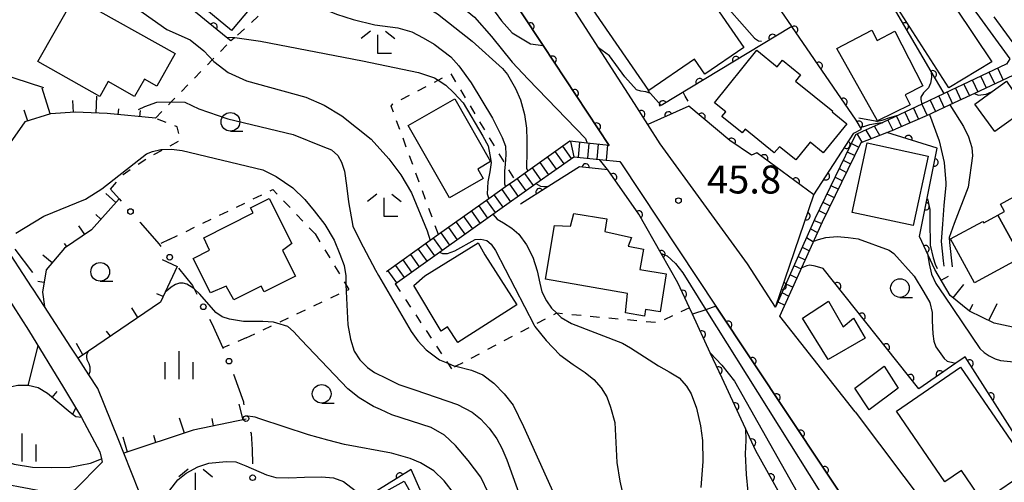
# Model space of a CAD drawing. Extents: x -20000 to -18000, y 100499 to 102001.
# Drawn here: x -18993 to -18861, y 101165 to 101227 of the extents above; entities that cross this region are included whole.
import ezdxf

# ---------------------------------------------------------------- set-up
doc = ezdxf.new("R2010")
doc.units = 0
doc.linetypes.add('I', pattern=[2.5, 1.25, -1.25])
for name, color, linetype in [('2101000', 3, 'Continuous'), ('2214000', 3, 'Continuous'), ('2214990', 3, 'Continuous'), ('3001000', 3, 'Continuous'), ('3002000', 6, 'Continuous'), ('6101110', 2, 'Continuous'), ('6101990', 2, 'Continuous'), ('6110000', 4, 'Continuous'), ('6110110', 4, 'Continuous'), ('6110120', 2, 'Continuous'), ('6130000', 4, 'Continuous'), ('6130990', 4, 'Continuous'), ('6301000', 2, 'I'), ('6331000', 2, 'Continuous'), ('6333000', 2, 'Continuous'), ('6334000', 2, 'Continuous'), ('6336000', 2, 'Continuous'), ('7101000', 4, 'Continuous'), ('7102000', 2, 'Continuous'), ('7312000', 4, 'Continuous')]:
    doc.layers.add(name, color=color, linetype=linetype)
doc.layers.get('0').off()
doc.styles.add('ROMANS', font='romans')

# ---------------------------------------------------------------- blocks, each defined once
blk = doc.blocks.new('633100')
at = {"layer": '6331000'}
blk.add_lwpolyline([(0, -0.5), (0.67, -0.5)], dxfattribs=at)
blk.add_circle((0, 0), 0.5, dxfattribs=at)
blk = doc.blocks.new('633300')
at = {"layer": '6333000'}
for points in [[(-0.4, 0.6), (-0.9, 0.2)], [(0.4, 0.6), (0.9, 0.2)], [(0.72, -0.6), (0, -0.6), (0, 0.4)]]:
    blk.add_lwpolyline(points, dxfattribs=at)
blk = doc.blocks.new('633400')
at = {"layer": '6334000'}
for points in [[(0, -0.75), (0, 0.75)], [(-0.75, -0.75), (-0.75, 0.15)], [(0.75, -0.75), (0.75, 0.15)]]:
    blk.add_lwpolyline(points, dxfattribs=at)
blk = doc.blocks.new('633600')
at = {"layer": '6336000'}
for points in [[(-0.4, 0.6), (-0.9, 0.2)], [(0.4, 0.6), (0.9, 0.2)], [(0, -0.6), (0, 0.4)]]:
    blk.add_lwpolyline(points, dxfattribs=at)
blk = doc.blocks.new('731200')
at = {"layer": '7312000'}
blk.add_circle((0, 0), 0.15, dxfattribs=at)
blk = doc.blocks.new('M07')
blk.add_arc((0, 0), 0.5, 180, 0)

msp = doc.modelspace()

# ---------------------------------------------------------------- linework, layer by layer
at = {"layer": '2101000', "flags": 128}
for points in [[(-18895.74, 101194.73), (-18907.42, 101210.82), (-18909.07, 101213.39), (-18910.88, 101216.2), (-18924.79, 101237.89), (-18929.79, 101245.67), (-18931.38, 101248.14), (-18934.25, 101252.62), (-18935.46, 101254.51), (-18936.24, 101255.62), (-18939.1, 101259.67), (-18943.13, 101265.39), (-18948.8, 101273.44), (-18952.29, 101278.39), (-18956.26, 101283.24), (-18963.04, 101289.88), (-18963.3, 101290.14), (-18970, 101295.73), (-18970.47, 101296.12), (-18988.92, 101311.51), (-18991.8, 101314.56), (-18992.07, 101314.98)], [(-18949.77, 101265.09), (-18938.72, 101247.67), (-18938.04, 101246.6), (-18923.11, 101223.99), (-18914.27, 101210.61)], [(-18824.49, 101251.7), (-18828.48, 101245.22), (-18831.82, 101239.79), (-18836.94, 101231.81), (-18837.39, 101231.11), (-18838.65, 101228.43), (-18838.86, 101228.18), (-18843.79, 101222.2), (-18845.76, 101220.92), (-18847.42, 101220.21), (-18849.36, 101219.97), (-18852.18, 101220.34), (-18852.51, 101220.32), (-18853.82, 101220.23), (-18854.7, 101220.7), (-18858.11, 101221.54), (-18862.69, 101227.82)], [(-18869.24, 101234.09), (-18860.62, 101222.2), (-18861.07, 101221.49)], [(-18912.85, 101208.45), (-18912.62, 101208.12), (-18899.97, 101189.05), (-18880.62, 101159.88)], [(-19000, 101163.06), (-18977.54, 101159.88), (-18977.23, 101164.2), (-18979.28, 101169.34), (-18980.04, 101171.26), (-18982.73, 101178.01), (-18983.94, 101179.86), (-18985.39, 101182.09), (-18986.36, 101183.57), (-18989.9, 101189), (-18991.42, 101191.33), (-18991.63, 101191.65), (-18995.52, 101197.62), (-19000, 101204.49)], [(-19000, 101198.49), (-18999.32, 101197.41), (-18994.07, 101189.08), (-18992.02, 101185.84), (-18987.33, 101178.18), (-18984.93, 101174.12), (-18982.46, 101169.53), (-18982.26, 101168.58), (-18982.17, 101168.14), (-18985.87, 101164.4), (-18987.68, 101163.79), (-19000, 101166.1)], [(-18892.01, 101188.93), (-18895.74, 101194.73)], [(-18881.34, 101174.89), (-18891.39, 101187.73)], [(-18881.34, 101174.89), (-18865.04, 101153.24), (-18858.73, 101145.44)]]:
    msp.add_lwpolyline(points, dxfattribs=at)
at = {"layer": '2214000', "flags": 128}
for points in [[(-18861.07, 101221.49), (-18861.09, 101221.47), (-18869.41, 101217.54), (-18872.4, 101216.12), (-18877.53, 101213.7)], [(-18860.2, 101219.97), (-18865.33, 101217.57), (-18868.65, 101216.02), (-18871.09, 101214.88), (-18871.37, 101214.76), (-18875.91, 101212.77)], [(-18877.53, 101213.7), (-18880.24, 101212.49), (-18881.27, 101212.02), (-18886.72, 101200.78)], [(-18885.7, 101200.37), (-18880.53, 101211.01), (-18877.06, 101212.33), (-18875.91, 101212.77)], [(-18914.27, 101210.61), (-18917.2, 101210.91), (-18919.55, 101211.15), (-18925.15, 101207.16), (-18926.9, 101205.92), (-18928.13, 101205.04), (-18930.4, 101203.43), (-18937.12, 101198.65), (-18938.25, 101197.84), (-18944.1, 101193.68)], [(-18942.94, 101192.05), (-18936.97, 101196.3), (-18929.84, 101201.37), (-18924.07, 101205.48), (-18919.01, 101209.08), (-18915.56, 101208.73), (-18912.85, 101208.45)], [(-18886.72, 101200.78), (-18892.01, 101188.93)], [(-18891.39, 101187.73), (-18885.7, 101200.37)]]:
    msp.add_lwpolyline(points, dxfattribs=at)
at = {"layer": '2214990', "flags": 128}
for points in [[(-18863.36, 101220.39), (-18862.63, 101218.83)], [(-18862.23, 101220.93), (-18861.49, 101219.36)], [(-18865.62, 101219.32), (-18864.89, 101217.77)], [(-18864.49, 101219.86), (-18863.76, 101218.3)], [(-18869.01, 101217.72), (-18868.29, 101216.19)], [(-18867.88, 101218.26), (-18867.16, 101216.72)], [(-18866.75, 101218.79), (-18866.02, 101217.25)], [(-18871.27, 101216.66), (-18870.55, 101215.13)], [(-18870.14, 101217.19), (-18869.42, 101215.66)], [(-18874.67, 101215.05), (-18873.98, 101213.61)], [(-18873.53, 101215.59), (-18872.84, 101214.11)], [(-18872.4, 101216.12), (-18871.69, 101214.61)], [(-18876.93, 101213.99), (-18876.28, 101212.63)], [(-18875.8, 101214.52), (-18875.13, 101213.11)], [(-18879.9, 101212.64), (-18879.23, 101211.51)], [(-18878.75, 101213.15), (-18878.05, 101211.96)], [(-18919.46, 101211.14), (-18919.01, 101209.08)], [(-18881.04, 101212.13), (-18880.41, 101211.05)], [(-18921.51, 101209.75), (-18920.35, 101208.12)], [(-18920.5, 101210.48), (-18919.34, 101208.85)], [(-18918.22, 101211.01), (-18918.42, 101209.02)], [(-18916.97, 101210.88), (-18917.18, 101208.89)], [(-18915.73, 101210.76), (-18915.93, 101208.77)], [(-18914.49, 101210.63), (-18914.69, 101208.64)], [(-18882.38, 101209.74), (-18881.39, 101209.24)], [(-18881.83, 101210.86), (-18880.84, 101210.36)], [(-18922.53, 101209.03), (-18921.37, 101207.4)], [(-18882.92, 101208.61), (-18881.93, 101208.12)], [(-18924.57, 101207.58), (-18923.41, 101205.95)], [(-18923.55, 101208.3), (-18922.39, 101206.67)], [(-18883.47, 101207.49), (-18882.48, 101206.99)], [(-18926.61, 101206.13), (-18925.45, 101204.5)], [(-18925.59, 101206.85), (-18924.43, 101205.22)], [(-18884.01, 101206.36), (-18883.02, 101205.87)], [(-18928.64, 101204.68), (-18927.48, 101203.05)], [(-18927.62, 101205.4), (-18926.47, 101203.77)], [(-18884.56, 101205.24), (-18883.57, 101204.74)], [(-18930.68, 101203.23), (-18929.52, 101201.6)], [(-18929.66, 101203.95), (-18928.5, 101202.32)], [(-18885.1, 101204.11), (-18884.12, 101203.62)], [(-18931.7, 101202.5), (-18930.54, 101200.87)], [(-18886.19, 101201.86), (-18885.21, 101201.37)], [(-18885.65, 101202.99), (-18884.66, 101202.49)], [(-18933.73, 101201.05), (-18932.58, 101199.42)], [(-18932.72, 101201.78), (-18931.56, 101200.15)], [(-18886.82, 101200.56), (-18885.8, 101200.14)], [(-18935.77, 101199.6), (-18934.61, 101197.97)], [(-18934.75, 101200.33), (-18933.59, 101198.7)], [(-18887.32, 101199.42), (-18886.35, 101198.92)], [(-18937.81, 101198.15), (-18936.65, 101196.52)], [(-18936.79, 101198.88), (-18935.63, 101197.25)], [(-18887.83, 101198.28), (-18886.9, 101197.7)], [(-18939.85, 101196.7), (-18938.69, 101195.07)], [(-18938.83, 101197.43), (-18937.67, 101195.8)], [(-18888.42, 101196.97), (-18887.45, 101196.49)], [(-18941.88, 101195.25), (-18940.72, 101193.62)], [(-18940.86, 101195.98), (-18939.7, 101194.35)], [(-18888.97, 101195.73), (-18888, 101195.27)], [(-18942.9, 101194.53), (-18941.74, 101192.9)], [(-18889.52, 101194.51), (-18888.54, 101194.05)], [(-18943.92, 101193.8), (-18942.76, 101192.17)], [(-18890.06, 101193.29), (-18889.09, 101192.83)], [(-18890.61, 101192.06), (-18889.64, 101191.62)], [(-18891.13, 101190.9), (-18890.19, 101190.4)], [(-18891.68, 101189.65), (-18890.74, 101189.18)]]:
    msp.add_lwpolyline(points, dxfattribs=at)
at = {"layer": '3001000', "flags": 128}
for points in [[(-18970.23, 101238.7), (-18968.92, 101237.44), (-18967.65, 101238.83), (-18959.67, 101232.22), (-18964.84, 101225.99), (-18974.28, 101233.81), (-18970.23, 101238.7)], [(-18869.04, 101233.17), (-18866.79, 101229.65), (-18867.82, 101228.99), (-18863.04, 101221.82), (-18868.79, 101218.31), (-18875.61, 101228.97), (-18869.04, 101233.17)], [(-18985.86, 101230.52), (-18985.22, 101230.13), (-18972.39, 101222.94), (-18974.84, 101218.55), (-18976.51, 101219.49), (-18977.83, 101217.17), (-18981.36, 101219.16), (-18982.5, 101217.15), (-18990.78, 101221.83), (-18985.86, 101230.52)], [(-18878.39, 101224.68), (-18876.02, 101225.9), (-18872.26, 101218.6), (-18874.64, 101217.38), (-18873.95, 101216.05), (-18878.31, 101213.9), (-18883.79, 101223.61), (-18879.09, 101226.03), (-18878.39, 101224.68)], [(-18898.66, 101215.11), (-18900.15, 101216.31), (-18894.47, 101223.35), (-18891.75, 101221.15), (-18891.04, 101222.03), (-18888.63, 101220.08), (-18889.32, 101219.23), (-18884.33, 101215.2), (-18884.42, 101215.09), (-18882.44, 101213.49), (-18885.59, 101209.6), (-18887.36, 101211.03), (-18889.28, 101208.66), (-18891.47, 101210.43), (-18892.15, 101209.59), (-18896.07, 101212.76), (-18896.47, 101212.27), (-18899.18, 101214.46), (-18898.66, 101215.11)], [(-18862.98, 101217.81), (-18861.07, 101219.2), (-18860.38, 101218.25), (-18858.39, 101215.52), (-18862.62, 101212.45), (-18865.3, 101216.13), (-18862.98, 101217.81)], [(-18941.2, 101213.26), (-18934.94, 101216.83), (-18930.14, 101208.43), (-18931.87, 101207.44), (-18931.14, 101206.17), (-18935.67, 101203.58), (-18941.2, 101213.26)], [(-18879.7, 101210.93), (-18871.54, 101209.18), (-18873.54, 101199.86), (-18881.71, 101201.61), (-18879.7, 101210.93)], [(-18854.78, 101204.63), (-18848.35, 101208.14), (-18844.04, 101200.24), (-18846.84, 101198.71), (-18846.33, 101197.78), (-18850.89, 101195.29), (-18851.28, 101196), (-18857.48, 101192.61), (-18859.1, 101195.57), (-18862.2, 101201.25), (-18861.31, 101201.73), (-18861.87, 101202.75), (-18855.62, 101206.17), (-18854.78, 101204.63)], [(-18956.75, 101197.45), (-18958.02, 101196.5), (-18956.29, 101193.06), (-18960.48, 101190.96), (-18960.87, 101191.74), (-18964.55, 101189.89), (-18965.57, 101191.73), (-18967.64, 101190.85), (-18969.96, 101195.47), (-18967.78, 101196.56), (-18968.53, 101198.21), (-18961.96, 101201.58), (-18962.31, 101202.23), (-18959.79, 101203.49), (-18956.75, 101197.45)], [(-18912.06, 101188.15), (-18911.83, 101190.75), (-18922.78, 101192.66), (-18921.61, 101199.87), (-18919.44, 101199.8), (-18919.02, 101201.5), (-18914.56, 101200.78), (-18914.87, 101199.08), (-18911.28, 101198.27), (-18911.71, 101197.08), (-18909.65, 101196.71), (-18910.18, 101193.97), (-18906.63, 101193.4), (-18907.46, 101188.29), (-18909.41, 101188.6), (-18909.55, 101187.74), (-18912.06, 101188.15)], [(-18862.2, 101201.25), (-18859.1, 101195.57), (-18865.33, 101192.18), (-18868.54, 101198.07), (-18864.23, 101200.42), (-18864.11, 101200.21), (-18862.2, 101201.25)], [(-18931.82, 101197.54), (-18930.94, 101195.93), (-18926.65, 101189.22), (-18934.55, 101184.17), (-18935.9, 101186.29), (-18936.77, 101185.73), (-18940.43, 101191.85), (-18938.95, 101193.12), (-18931.82, 101197.54)], [(-18888.37, 101187.46), (-18884.9, 101189.72), (-18882.95, 101186.3), (-18881.54, 101187.47), (-18879.99, 101184.75), (-18884.96, 101181.91), (-18888.37, 101187.46)], [(-18875.57, 101178.07), (-18879.45, 101175.16), (-18881.38, 101178.08), (-18877.44, 101181.04), (-18875.57, 101178.07)], [(-18869.3, 101165.51), (-18875.81, 101175), (-18867.21, 101180.89), (-18857.82, 101167.22), (-18864.21, 101162.83), (-18867.09, 101167.02), (-18869.3, 101165.51)], [(-18953.11, 101159.27), (-18941.71, 101165.62), (-18939.49, 101161.65), (-18938.93, 101161.95), (-18936.91, 101158.32), (-18937.94, 101157.75), (-18936, 101154.26), (-18944.42, 101150.7), (-18945.18, 101152.35), (-18948.29, 101150.61), (-18953.11, 101159.27)]]:
    msp.add_lwpolyline(points, close=True, dxfattribs=at)
at = {"layer": '3002000', "flags": 128}
msp.add_lwpolyline([(-18914.56, 101243.8), (-18904.21, 101228.74), (-18901.14, 101230.85), (-18896.25, 101223.73), (-18901.45, 101220.16), (-18902.82, 101222.15), (-18908.95, 101217.94), (-18923.47, 101239.06), (-18916.23, 101244.03), (-18915.2, 101244.74), (-18914.56, 101243.8)], close=True, dxfattribs=at)
at = {"layer": '6101110', "flags": 128}
for points in [[(-18975.04, 101214.24), (-18981.5, 101214.86), (-18985.79, 101215.04), (-18989.09, 101214.84), (-18992.5, 101213.75), (-18994.49, 101210.95), (-18995.8, 101208), (-18995.84, 101203.79), (-18995.52, 101197.62)], [(-18979.89, 101203.45), (-18983.6, 101199.28), (-18987.2, 101196.84), (-18989.67, 101193.91), (-18990.17, 101190.94), (-18989.9, 101189)], [(-18972.12, 101194.39), (-18973.74, 101190.94), (-18974.37, 101189.58), (-18984, 101183.04), (-18985.39, 101182.09)], [(-18844.79, 101180.6), (-18846.41, 101179.6), (-18852.92, 101183.29), (-18857.71, 101185.7), (-18862.71, 101186.78), (-18866.02, 101188.4), (-18868.59, 101190.5), (-18870.64, 101193.99)], [(-18984.93, 101174.12), (-18985.69, 101174.21), (-18986.47, 101174.83), (-18989.47, 101177.34), (-18990.74, 101178.12), (-18992.06, 101178.45), (-18993.46, 101178.45), (-18995.15, 101178.08), (-18996.79, 101177.38), (-19000, 101174.9)], [(-18962.9, 101173.92), (-18969.98, 101172.44), (-18979.28, 101169.34)]]:
    msp.add_lwpolyline(points, dxfattribs=at)
at = {"layer": '6101990', "flags": 128}
for points in [[(-18989.13, 101214.83), (-18990.22, 101218.26)], [(-18986.01, 101215.03), (-18986.11, 101216.62)], [(-18982.97, 101214.92), (-18982.87, 101217.19)], [(-18992.13, 101213.86), (-18992.6, 101215.33)], [(-18980.01, 101214.72), (-18979.93, 101215.5)], [(-18977.11, 101214.44), (-18977.03, 101215.29)], [(-18980.34, 101202.94), (-18981.69, 101204.14)], [(-18982.33, 101200.71), (-18983.03, 101201.34)], [(-18984.48, 101198.68), (-18985.27, 101199.84)], [(-18986.91, 101197.04), (-18987.22, 101197.48)], [(-18988.87, 101194.87), (-18990.1, 101195.91)], [(-18974.14, 101195.33), (-18972.12, 101194.39)], [(-18869.79, 101192.53), (-18868.83, 101193.09)], [(-18989.96, 101192.22), (-18990.76, 101192.35)], [(-18868.21, 101190.19), (-18866.78, 101191.95)], [(-18974.01, 101190.34), (-18974.83, 101190.72)], [(-18977.37, 101187.54), (-18978.19, 101188.85)], [(-18866.01, 101188.4), (-18865.55, 101189.34)], [(-18863.43, 101187.13), (-18862.31, 101189.42)], [(-18981.05, 101185.03), (-18981.6, 101185.71)], [(-18992.06, 101178.45), (-18990.74, 101183.75)], [(-18984.74, 101182.53), (-18985.59, 101184.07)], [(-18988.85, 101176.82), (-18988.17, 101177.64)], [(-18963.29, 101173.84), (-18963.84, 101175.92)], [(-18986.12, 101174.56), (-18985.68, 101175.39)], [(-18971.15, 101172.05), (-18971.82, 101174.07)], [(-18967.24, 101173.01), (-18967.45, 101174.02)], [(-18978.79, 101169.5), (-18979.35, 101171.5)], [(-18974.97, 101170.78), (-18975.25, 101171.73)]]:
    msp.add_lwpolyline(points, dxfattribs=at)
at = {"layer": '6110000', "flags": 128}
for points in [[(-18914.27, 101210.61), (-18923.11, 101223.99), (-18938.04, 101246.6), (-18938.72, 101247.67), (-18949.77, 101265.09)], [(-18881.18, 101213.97), (-18889.81, 101226.56), (-18889.86, 101226.63), (-18893.74, 101232.29), (-18898.44, 101236.08), (-18902.48, 101239.34), (-18903.9, 101240.48)], [(-18964.94, 101224.62), (-18965.55, 101225.12), (-18975.47, 101233.23)], [(-18869.41, 101217.54), (-18871.15, 101220.53), (-18876.17, 101229.14)], [(-18852.51, 101220.32), (-18853.82, 101220.23), (-18854.7, 101220.7), (-18858.11, 101221.54), (-18862.69, 101227.82)], [(-18889.81, 101226.56), (-18907.32, 101215.94), (-18909.11, 101217.95)], [(-18989.99, 101218.32), (-19000, 101221.58)], [(-18909.07, 101213.39), (-18910.88, 101216.2)], [(-18886.88, 101203.97), (-18894.51, 101209.61), (-18895.22, 101209.28), (-18898.1, 101211.25), (-18903.6, 101215.85), (-18909.07, 101213.39)], [(-18880.47, 101212.77), (-18881.18, 101213.97)], [(-18886.88, 101203.97), (-18881.49, 101212.25), (-18880.47, 101212.77)], [(-18870.64, 101193.99), (-18872.71, 101198.38), (-18871.67, 101203.55), (-18870.32, 101210.24), (-18877.06, 101212.33)], [(-18914.43, 101207.31), (-18918.26, 101207.73), (-18922.33, 101205.15), (-18926.14, 101202.73)], [(-18892.01, 101188.93), (-18886.88, 101203.97)], [(-18847.49, 101152.29), (-18855.58, 101165), (-18866.58, 101182.28), (-18867.83, 101181.42), (-18872.8, 101177.98), (-18885.6, 101194.09)], [(-18880.5, 101159.71), (-18880.62, 101159.88), (-18899.97, 101189.05)], [(-18885.98, 101154.18), (-18894.62, 101169.66), (-18896.01, 101172.65), (-18899.15, 101179.39), (-18900.73, 101182.8), (-18903.12, 101187.97)], [(-18918.24, 101104.35), (-18917.08, 101119.58), (-18926.67, 101126.78), (-18931.46, 101146.07), (-18940.78, 101167.17), (-18947.05, 101163.29), (-18952.64, 101159.83), (-18953.89, 101159.06)]]:
    msp.add_lwpolyline(points, dxfattribs=at)
at = {"layer": '6110110', "flags": 128}
msp.add_lwpolyline([(-18903.12, 101187.97), (-18903.53, 101188.83), (-18905.09, 101192.2), (-18907.31, 101196.1), (-18910.31, 101201.39), (-18914.43, 101207.31), (-18914.47, 101207.37), (-18915.56, 101208.73)], dxfattribs=at)
at = {"layer": '6110120', "flags": 128}
msp.add_lwpolyline([(-18915.56, 101208.73), (-18912.85, 101208.45), (-18912.62, 101208.12), (-18899.97, 101189.05), (-18901.31, 101188.59), (-18903.12, 101187.97)], dxfattribs=at)
at = {"layer": '6130000'}
for points in [[(-18981.05, 101204.75), (-18979.89, 101203.45), (-18979.61, 101203.14)], [(-18977.13, 101200.34), (-18977.06, 101200.26), (-18974.55, 101197.35), (-18974.31, 101197.07)], [(-18971.94, 101194.17), (-18970.07, 101191.85), (-18969.84, 101191.39), (-18969.47, 101190.65)], [(-18967.78, 101187.31), (-18967.49, 101186.74), (-18966, 101183.48), (-18965.96, 101183.4)], [(-18964.56, 101179.93), (-18963.24, 101176.24), (-18963.22, 101176.07), (-18963.19, 101175.84)], [(-18962.29, 101172.23), (-18962.2, 101171.99), (-18962.08, 101169.87), (-18962.02, 101167.94)]]:
    msp.add_lwpolyline(points, dxfattribs=at)
at = {"layer": '6130990'}
for centre in [(-18978.37, 101201.74), (-18973.12, 101195.62), (-18968.62, 101188.98), (-18965.19, 101181.69), (-18962.91, 101173.99), (-18962.02, 101166.07)]:
    msp.add_circle(centre, 0.375, dxfattribs=at)
at = {"layer": '6301000', "flags": 128}
for points in [[(-18938.72, 101247.67), (-18947.86, 101239.17), (-18948.11, 101238.94), (-18948.26, 101238.8), (-18950.22, 101236.97), (-18956.66, 101232.13), (-18956.77, 101232.03), (-18957.46, 101231.39), (-18957.63, 101231.24), (-18964.39, 101225.05), (-18964.49, 101224.96)], [(-18975.04, 101214.24), (-18972.91, 101216.43), (-18967.42, 101222.08), (-18964.94, 101224.62)], [(-18964.49, 101224.96), (-18964.94, 101224.62)], [(-18937.12, 101198.65), (-18943.45, 101215.86), (-18943.25, 101216.18), (-18937.16, 101219.36), (-18935.5, 101220.22), (-18928.2, 101208.08), (-18926.9, 101205.92)], [(-18981.05, 101204.75), (-18979.36, 101206.7), (-18976.23, 101208.85), (-18973.99, 101210.06), (-18971.64, 101211.32), (-18972.13, 101213.09), (-18975.04, 101214.24)], [(-18973.19, 101198), (-18959.31, 101204.69), (-18953.65, 101198.74)], [(-18973.19, 101198), (-18974.55, 101197.35)], [(-18953.65, 101198.74), (-18949.53, 101191.98), (-18949.12, 101191.31)], [(-18962.87, 101184.83), (-18958.76, 101186.77), (-18949.51, 101191.13), (-18949.12, 101191.31)], [(-18942.94, 101192.05), (-18935.89, 101181.42), (-18935.4, 101180.68)], [(-18903.53, 101188.83), (-18907.76, 101186.83), (-18921.27, 101188.1), (-18921.32, 101188.1), (-18924.31, 101186.53), (-18934.8, 101181), (-18935.4, 101180.68)], [(-18962.87, 101184.83), (-18966, 101183.48)]]:
    msp.add_lwpolyline(points, dxfattribs=at)
at = {"layer": '7101000', "flags": 128}
for points in [[(-18958.37, 101232.25), (-18957.43, 101232.06), (-18956.77, 101232.03), (-18956.22, 101232.01), (-18954.61, 101232.01), (-18948.41, 101232.37), (-18946.19, 101232.3), (-18943.63, 101231.61), (-18940.87, 101230.43), (-18937.27, 101228.22), (-18932.63, 101224.56), (-18928.55, 101220.89), (-18927.9, 101220.09), (-18926.81, 101218.24), (-18926.13, 101216.73), (-18925.6, 101214.76), (-18925.32, 101212.9), (-18925.29, 101211.32), (-18925.29, 101209.29), (-18925.34, 101208.03), (-18925.32, 101207.54), (-18925.15, 101207.16)], [(-18880.41, 101213.14), (-18880.18, 101213.15), (-18879.35, 101213.41), (-18878.61, 101213.56), (-18878.07, 101213.63), (-18877.67, 101213.64)], [(-18993.71, 101198.84), (-18989.97, 101201.1), (-18984.39, 101203.39), (-18982.23, 101204.8), (-18976.23, 101209.49), (-18975.43, 101209.8), (-18974.3, 101210.05), (-18972.87, 101210.08), (-18971.46, 101209.94), (-18960.67, 101207.33), (-18958.85, 101206.44), (-18956.61, 101204.9), (-18955.03, 101203.37), (-18953.77, 101201.83), (-18952.33, 101200.01), (-18951.11, 101197.92), (-18950.32, 101196.05), (-18949.74, 101194.52), (-18949.55, 101193.14), (-18949.53, 101191.98), (-18949.51, 101191.01), (-18949.28, 101186.54), (-18948.9, 101184.63), (-18948.4, 101183.03), (-18947.68, 101181.89), (-18946.64, 101180.82), (-18945.69, 101180.17), (-18944.06, 101179.36), (-18942.44, 101178.58), (-18940.3, 101177.85), (-18934.57, 101175.89), (-18932.63, 101174.87), (-18931.52, 101173.94), (-18930.34, 101172.69), (-18929.3, 101171.27), (-18928.64, 101170.03), (-18927.95, 101168.47), (-18922.76, 101153.97)], [(-18924.07, 101205.48), (-18923.46, 101205.15), (-18923, 101205.08), (-18922.57, 101205.08), (-18922.33, 101205.15)], [(-18991.47, 101193.55), (-18993.81, 101196.71)], [(-18871.65, 101196.13), (-18871.43, 101194.72), (-18871.12, 101193.33), (-18870.5, 101192.09), (-18869.37, 101190.38), (-18864.63, 101183.4), (-18864.03, 101182.83), (-18863.39, 101182.39), (-18862.56, 101182.02), (-18861.87, 101181.79), (-18858.34, 101181.4), (-18857.49, 101181.1), (-18856.6, 101180.49), (-18855.78, 101179.54), (-18847.81, 101168.94), (-18839.35, 101157.25)], [(-18900.73, 101182.8), (-18899.18, 101181.16), (-18897.49, 101179.01), (-18889.11, 101164.13), (-18884.29, 101155.96)]]:
    msp.add_lwpolyline(points, dxfattribs=at)
at = {"layer": '7102000', "flags": 128}
for points in [[(-18914.56, 101243.8), (-18914.52, 101243.79), (-18913.01, 101243), (-18911.04, 101241.45), (-18908.15, 101238.93), (-18899.87, 101230.72), (-18894.81, 101224.97), (-18894.28, 101224.61), (-18893.85, 101224.57)], [(-18948.43, 101239.42), (-18947.86, 101239.17), (-18947.82, 101239.15), (-18946.62, 101239.1), (-18945.7, 101239.38), (-18941.97, 101240.89), (-18940.73, 101240.99), (-18939.25, 101240.76), (-18938.15, 101240.16), (-18937.18, 101238.96), (-18928.67, 101227.32), (-18927.26, 101225.67), (-18924.81, 101224.2), (-18923.11, 101223.99)], [(-18948.4, 101239.24), (-18948.19, 101238.58), (-18947.82, 101238.15), (-18947.19, 101237.68), (-18933.98, 101229.18), (-18932.31, 101227.79), (-18930.02, 101225.22), (-18927.25, 101221.76), (-18925.1, 101219.47), (-18917.45, 101211.53), (-18917.2, 101210.91)], [(-18981.93, 101232.33), (-18977.44, 101228.89), (-18973.51, 101226.15), (-18970.39, 101224.74), (-18968.54, 101223.26), (-18967.2, 101221.85), (-18965.27, 101220.36), (-18962.82, 101219.25), (-18954.89, 101217.08), (-18952.42, 101216), (-18950.08, 101214.55), (-18946.16, 101211.45), (-18943.76, 101208.8), (-18942.18, 101206.65), (-18940.72, 101204.25), (-18938.64, 101199.14), (-18938.25, 101197.84)], [(-18957.9, 101231.8), (-18957.69, 101231.3), (-18957.63, 101231.24), (-18957.23, 101230.89), (-18956.32, 101230.45), (-18950.77, 101228.17), (-18948.57, 101227.48), (-18945.67, 101226.74), (-18942.56, 101226.38), (-18940.69, 101225.83), (-18939.19, 101225.02), (-18937.72, 101224.18), (-18935.45, 101222.49), (-18934.4, 101221.29), (-18932.76, 101218.99), (-18929.88, 101214.27), (-18928.6, 101211.65), (-18928.17, 101210.52), (-18928.1, 101209.32), (-18928.2, 101208.08), (-18928.27, 101207.13), (-18928.3, 101205.44), (-18928.13, 101205.04)], [(-18965.55, 101225.12), (-18964.63, 101225.08), (-18964.39, 101225.05), (-18960.98, 101224.59), (-18947.29, 101221.96), (-18939.78, 101220.36), (-18937.66, 101219.68), (-18937.16, 101219.36), (-18936.12, 101218.69), (-18935.06, 101217.67), (-18933.83, 101216.3), (-18931.18, 101211.86), (-18930.48, 101210.55), (-18930.26, 101209.35), (-18930.09, 101208.32), (-18930.26, 101207.06), (-18930.53, 101205.7), (-18930.62, 101204.1), (-18930.4, 101203.43)], [(-18908.81, 101217.6), (-18909.37, 101217.77), (-18910.04, 101217.88), (-18910.62, 101218.04), (-18912.18, 101219.78), (-18914.22, 101222.59), (-18915.68, 101223.69)], [(-18871.15, 101220.53), (-18871.12, 101219.72), (-18871.22, 101218.94), (-18871.51, 101218.33), (-18872.15, 101217.65), (-18872.51, 101217.08), (-18872.54, 101216.76), (-18872.4, 101216.12)], [(-18903.69, 101216.52), (-18904.07, 101217.2), (-18904.35, 101217.74)], [(-18865.33, 101217.57), (-18864.83, 101217.35), (-18863.79, 101217.48), (-18862.98, 101217.81)], [(-18977.28, 101215.43), (-18976.44, 101215.8), (-18974.84, 101216.38), (-18972.99, 101216.43), (-18972.91, 101216.43), (-18971.09, 101216.38), (-18969.24, 101215.51), (-18965.35, 101214.15), (-18956.59, 101212.06), (-18952.6, 101210.46), (-18951.44, 101209.99), (-18950.61, 101209.23), (-18950.13, 101208.35), (-18949.73, 101207.16), (-18949.45, 101205.21), (-18949.17, 101203.02), (-18948.61, 101199.79), (-18947.6, 101197.75), (-18945.56, 101193.88), (-18945.15, 101193.18), (-18940.79, 101185.67), (-18939.89, 101184.43), (-18938.76, 101183.19), (-18937.01, 101181.89), (-18935.89, 101181.42), (-18934.98, 101181.04), (-18934.8, 101181), (-18932.72, 101180.48), (-18931.2, 101179.86), (-18929.73, 101178.73), (-18928.32, 101177.32), (-18927.14, 101175.8), (-18925.73, 101172.93), (-18916.92, 101153.34)], [(-18868.65, 101216.02), (-18866.81, 101213.14), (-18866.13, 101211.74), (-18865.71, 101210.34), (-18865.6, 101209.19), (-18866.2, 101205.02), (-18868.06, 101200.13), (-18868.73, 101198.25), (-18868.7, 101197.61), (-18868.32, 101194.34)], [(-18880.84, 101214.3), (-18878.65, 101213.88), (-18878.34, 101213.81)], [(-18875.62, 101214.6), (-18876.71, 101214.29), (-18877.74, 101213.95), (-18878.34, 101213.81)], [(-18871.37, 101214.76), (-18870.09, 101211.23), (-18869.41, 101208.33), (-18869.16, 101205.6), (-18869.16, 101205.26), (-18869.46, 101202.54), (-18869.63, 101200.07), (-18869.82, 101197.73), (-18869.55, 101195.12), (-18869.43, 101194.42)], [(-18871.65, 101203.46), (-18871.32, 101202.01), (-18871.32, 101200.43), (-18871.28, 101197.22), (-18870.89, 101195.55), (-18870.61, 101194.68), (-18870.34, 101194.1)], [(-18929.84, 101201.37), (-18929.28, 101200.72), (-18928.44, 101200.21), (-18927.32, 101199.52), (-18926.37, 101198.69), (-18925.32, 101197.27), (-18924.48, 101195.64), (-18923.9, 101193.79), (-18923.55, 101192.15), (-18923.27, 101190.98), (-18922.68, 101189.77), (-18921.97, 101188.78), (-18921.27, 101188.1), (-18920.7, 101187.54), (-18919.31, 101186.74), (-18912.46, 101184.12), (-18911.39, 101183.47), (-18907.64, 101181.06), (-18906.22, 101180.26), (-18904.9, 101179.46), (-18903.91, 101178.36), (-18903.29, 101177.31), (-18902.56, 101175.37), (-18902.05, 101173.04), (-18901.76, 101171.06), (-18901.72, 101168.25), (-18901.97, 101164.77)], [(-18936.97, 101196.3), (-18936.57, 101196.1), (-18935.92, 101196.1), (-18934.93, 101196.48), (-18932.23, 101198), (-18931.47, 101198.04), (-18930.67, 101197.85), (-18930.06, 101197.35), (-18929.49, 101196.52), (-18924.31, 101186.53), (-18924.21, 101186.34), (-18922.69, 101184.46), (-18920.87, 101182.54), (-18919.07, 101181.23), (-18917.5, 101180.15), (-18916.33, 101179.21), (-18915.35, 101178.13), (-18914.58, 101176.92), (-18914.09, 101175.53), (-18913.51, 101173.47), (-18913.22, 101168.12), (-18912.86, 101165.61), (-18910.71, 101156.1)], [(-18886.86, 101197.78), (-18886.22, 101197.99), (-18885.24, 101198.28), (-18883.72, 101198.39), (-18882.26, 101198.27), (-18880.91, 101198.07), (-18876.75, 101196.57)], [(-18876.75, 101196.57), (-18876.15, 101196.14), (-18873.42, 101193.06), (-18872.14, 101190.95), (-18871.34, 101189.54), (-18871.03, 101188.19), (-18871.03, 101187.08), (-18870.94, 101185.37), (-18870.8, 101184.38), (-18870.52, 101183.61), (-18869.4, 101182.04), (-18869.01, 101181.68), (-18868.63, 101181.59), (-18868, 101181.46)], [(-18907.31, 101196.1), (-18906.49, 101195.79), (-18905.37, 101194.77), (-18904.39, 101193.51), (-18901.31, 101188.59), (-18884.61, 101161.95), (-18882.1, 101158.3)], [(-18885.6, 101194.09), (-18886.67, 101194.4), (-18887.38, 101194.56), (-18887.81, 101194.48), (-18888.47, 101194.21)], [(-18930.43, 101164.02), (-18931.45, 101166.16), (-18933.15, 101168.39), (-18934.85, 101170.38), (-18936.31, 101171.79), (-18938.11, 101172.81), (-18943.39, 101174.48), (-18944.91, 101175.19), (-18945.85, 101175.63), (-18947.77, 101176.78), (-18949.25, 101177.98), (-18955.52, 101184.56), (-18956.52, 101185.67), (-18957.32, 101186.33), (-18958.76, 101186.77), (-18959.21, 101186.9), (-18960.64, 101187.01), (-18963.25, 101187.01), (-18965.11, 101187.3), (-18966.11, 101187.64), (-18966.94, 101188.19), (-18969.09, 101190.67), (-18969.84, 101191.39), (-18969.87, 101191.42), (-18970.84, 101192.02), (-18971.33, 101192.13), (-18971.8, 101192.13), (-18972.34, 101191.97), (-18972.92, 101191.62), (-18973.27, 101191.31), (-18973.74, 101190.94)], [(-18983.94, 101179.86), (-18983.78, 101180.29), (-18983.78, 101180.88), (-18983.9, 101181.32), (-18984.16, 101181.89), (-18984.24, 101182.25), (-18984.21, 101182.44), (-18984.17, 101182.67), (-18984.09, 101182.87), (-18984, 101183.04)], [(-18935, 101163.86), (-18936.37, 101165.66), (-18937.75, 101166.99), (-18939.55, 101168.08), (-18940.93, 101168.65), (-18943.44, 101169.34), (-18949.69, 101170.5), (-18951.96, 101171.12), (-18954.55, 101171.83), (-18961.04, 101173.98), (-18961.69, 101174.2), (-18962.97, 101174.37)], [(-18896.01, 101172.65), (-18895.96, 101171.04), (-18896.05, 101169.28), (-18895.91, 101166.49), (-18895.68, 101164.19), (-18895.24, 101161.84), (-18894.65, 101159.48), (-18894.1, 101158.04), (-18893.36, 101156.86), (-18892.29, 101155.61), (-18890.85, 101154.64), (-18888.92, 101153.59), (-18887.63, 101152.66)], [(-19000, 101170.52), (-18999.23, 101169.98), (-18996.4, 101168.69), (-18993.97, 101167.9), (-18991.49, 101167.5), (-18988.96, 101167.45), (-18986.48, 101167.5), (-18983.75, 101168), (-18982.26, 101168.58)], [(-18975.83, 101159.84), (-18975.04, 101160.42), (-18974.4, 101161.51), (-18973.86, 101162.85), (-18973.09, 101164.42), (-18972.03, 101165.8), (-18970.91, 101166.69), (-18969.37, 101167.55), (-18967.9, 101168), (-18965.56, 101168.23), (-18964.28, 101168.19), (-18962.91, 101167.68), (-18960.14, 101166.46), (-18958.91, 101166.12), (-18957.17, 101166.05), (-18955.09, 101166.15), (-18952.78, 101166.18), (-18951.17, 101166.05), (-18949.84, 101165.57), (-18948.28, 101164.34), (-18947.63, 101163.53), (-18947.48, 101163.32)]]:
    msp.add_lwpolyline(points, dxfattribs=at)

# ---------------------------------------------------------------- block references
at = {"layer": '6110000'}
for p, rotation in [((-18967.26, 101226.52), 140.7326166637696), ((-18924.8, 101226.55), 123.4378715378627), ((-18874.66, 101226.55), 120.2440229402091), ((-18892.38, 101225), 211.2372541141164), ((-18889.49, 101226.1), 124.4292597200933), ((-18921.84, 101222.07), 123.4522448329428), ((-18897.27, 101222.04), 211.2372541141164), ((-18886.19, 101221.27), 124.4292597200933), ((-18870.92, 101220.13), 120.1968285920964), ((-18902.16, 101219.07), 211.2372541141164), ((-18918.88, 101217.59), 123.4522448329428), ((-18907.06, 101216.1), 211.2372541141164), ((-18882.88, 101216.44), 124.4292597200933), ((-18909.97, 101214.79), 122.7867234536013), ((-18906.33, 101214.62), 204.2146780125803), ((-18901.89, 101214.42), 140.0921151244634), ((-18915.92, 101213.11), 123.4522448329428), ((-18880.83, 101213.37), 120.6113884068978), ((-18897.86, 101211.08), 145.626787826746), ((-18882.5, 101210.7), 56.93723346124495), ((-18874.19, 101211.44), 162.7719105965345), ((-18893.5, 101208.86), 143.528654257195), ((-18870.7, 101208.33), 78.59128179713404), ((-18917.41, 101207.64), 173.7419173688883), ((-18889.29, 101205.75), 143.528654257195), ((-18885.24, 101206.48), 56.93723346124495), ((-18923.61, 101204.34), 212.4225127957505), ((-18871.89, 101202.45), 78.62614515065106), ((-18887.85, 101201.13), 71.1659825492526), ((-18871.92, 101196.7), 115.2451054831562), ((-18891.04, 101191.77), 71.1659825492526), ((-18883.73, 101191.74), 128.4684606316148), ((-18880.47, 101187.64), 128.4684606316148), ((-18898.31, 101186.55), 123.5584159388136), ((-18901.86, 101185.25), 114.8102697977327), ((-18877.21, 101183.53), 128.4684606316148), ((-18895.08, 101181.68), 123.5584159388136), ((-18866, 101181.37), 122.4797733570605), ((-18899.63, 101180.42), 114.8603228580223), ((-18873.95, 101179.42), 128.4684606316148), ((-18870, 101179.92), 214.6891583675838), ((-18891.85, 101176.81), 123.5584159388136), ((-18863.18, 101176.94), 122.4797733570605), ((-18897.38, 101175.6), 114.9796521576987), ((-18888.62, 101171.94), 123.5584159388136), ((-18895.14, 101170.77), 114.9329129160751), ((-18885.39, 101167.08), 123.5584159388136), ((-18942.31, 101166.22), 211.7500414303479), ((-18892.63, 101166.09), 119.1676133795598)]:
    msp.add_blockref('M07', p, dxfattribs=dict(at, rotation=rotation))
at = {"layer": '6110110'}
for p, rotation in [((-18913.75, 101206.34), 124.8358303641563), ((-18910.28, 101201.34), 119.5579081747857), ((-18907.28, 101196.04), 119.6498635075335), ((-18904.39, 101190.69), 114.839796301654)]:
    msp.add_blockref('M07', p, dxfattribs=dict(at, rotation=rotation))
at = {"layer": '6331000', "xscale": 2.5, "yscale": 2.5, "zscale": 2.5}
for p in [(-18964.99, 101213.76), (-18982.43, 101193.66), (-18875.32, 101191.49), (-18952.77, 101177.31)]:
    msp.add_blockref('633100', p, dxfattribs=at)
at = {"layer": '6333000', "xscale": 2.5, "yscale": 2.5, "zscale": 2.5}
for p in [(-18945.24, 101224.41), (-18944.38, 101202.59)]:
    msp.add_blockref('633300', p, dxfattribs=at)
at = {"layer": '6334000', "xscale": 2.5, "yscale": 2.5, "zscale": 2.5}
for p in [(-18971.85, 101181.17), (-18992.88, 101170.14)]:
    msp.add_blockref('633400', p, dxfattribs=at)
at = {"layer": '6336000', "xscale": 2.5, "yscale": 2.5, "zscale": 2.5}
msp.add_blockref('633600', (-18969.66, 101165.71), dxfattribs=at)
at = {"layer": '7312000', "xscale": 2.5, "yscale": 2.5, "zscale": 2.5}
msp.add_blockref('731200', (-18904.98, 101203.21, 45.52), dxfattribs=at)

# ---------------------------------------------------------------- texts
at = {"layer": '7312000', "style": 'ROMANS'}
msp.add_text('45.8', height=3.75, dxfattribs=at).set_placement((-18901.18, 101204.16))

doc.saveas('drawing.dxf')
